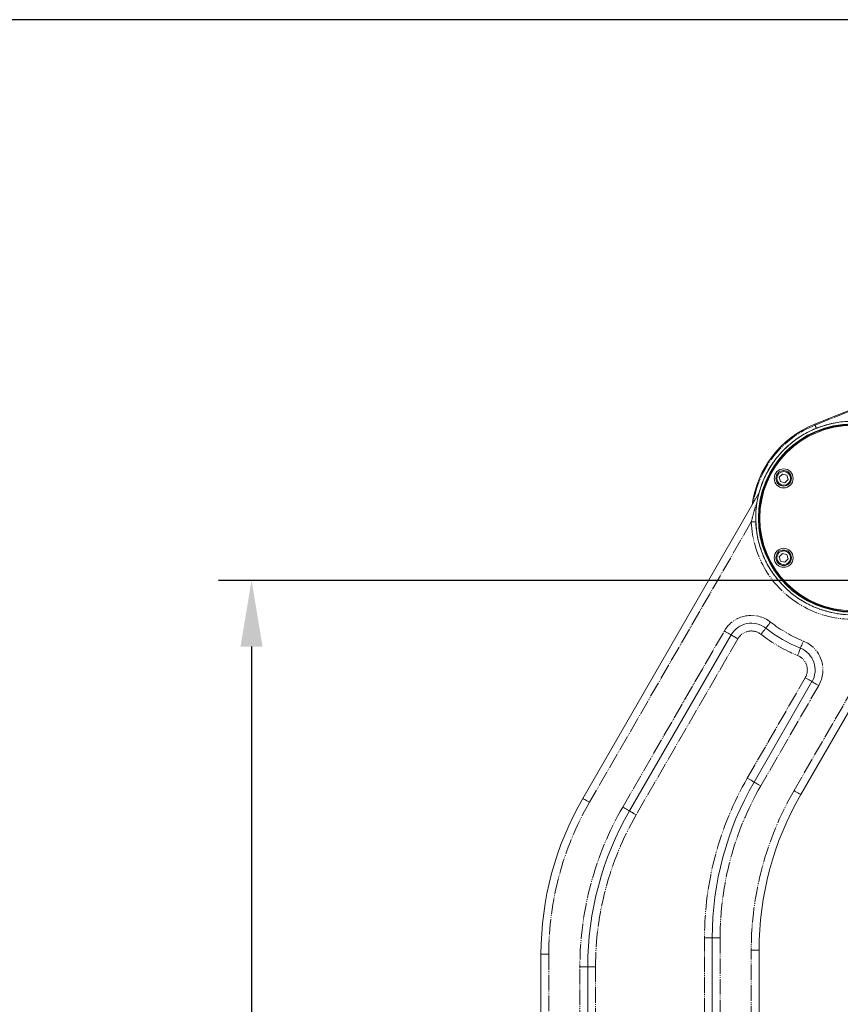
# Model space of a CAD drawing. Units: millimetres. Extents: x 1454 to 51895, y 6104 to 14633.
# Drawn here: x 3807 to 4334, y 9085 to 9718 of the extents above; entities that cross this region are included whole.
import ezdxf

# ---------------------------------------------------------------- set-up
doc = ezdxf.new("R2010")
doc.units = ezdxf.units.MM
doc.header["$LTSCALE"] = 0.5
doc.linetypes.add('PHANTOM', pattern=[26.5, 20, -1.5, 1, -1.5, 1, -1.5])
doc.layers.add('도면층1', color=1, linetype='Continuous')
doc.styles.get("Standard").update_dxf_attribs({"font": 'romans.shx'})
doc.dimstyles.new('ISO-25$0', dxfattribs={"dimtxt": 2.5, "dimasz": 2.5, "dimexe": 1.25, "dimexo": 0.625, "dimtad": 1, "dimtxsty": 'Standard', "dimcen": 2.5, "dimclrt": 256, "dimadec": 0, "dimazin": 0, "dimtfac": 1, "dimtmove": 0, "dimatfit": 3, "dimfxl": 1, "dimarcsym": 0})

# ---------------------------------------------------------------- blocks, each defined once
blk = doc.blocks.new('*D36')
at = {"layer": 'Defpoints', "color": 0, "transparency": 16777216}
for p in [(4781.95, 9357.6), (3955.49, 8107.6), (4661.95, 8107.6)]:
    blk.add_point(p, dxfattribs=at)
at = {"layer": '도면층1', "color": 0, "lineweight": -2, "transparency": 16777216}
for p, q in [((4771.32, 9357.6), (3934.24, 9357.6)), ((3955.49, 9315.1), (3955.49, 8150.1)), ((4651.32, 8107.6), (3934.24, 8107.6))]:
    blk.add_line(p, q, dxfattribs=at)
at = {"layer": '도면층1', "color": 0, "transparency": 16777216}
for points in [[(3948.4, 9315.1), (3962.57, 9315.1), (3955.49, 9357.6)], [(3948.4, 8150.1), (3962.57, 8150.1), (3955.49, 8107.6)]]:
    blk.add_solid(points, dxfattribs=at)
at = {"layer": '도면층1', "transparency": 16777216, "insert": (3915.11, 8732.6), "char_height": 59.5, "attachment_point": 5, "rotation": 90}
blk.add_mtext('1250', dxfattribs=at)
blk = doc.blocks.new('*D38')
at = {"layer": 'Defpoints', "color": 0, "transparency": 16777216}
for p in [(5326.95, 9717.6), (3719.76, 7416.1), (4201.95, 7416.1)]:
    blk.add_point(p, dxfattribs=at)
at = {"layer": '도면층1', "color": 0, "lineweight": -2, "transparency": 16777216}
for p, q in [((5316.32, 9717.6), (3698.51, 9717.6)), ((3719.76, 9675.1), (3719.76, 7458.6)), ((4191.32, 7416.1), (3698.51, 7416.1))]:
    blk.add_line(p, q, dxfattribs=at)
at = {"layer": '도면층1', "color": 0, "transparency": 16777216}
for points in [[(3712.67, 9675.1), (3726.84, 9675.1), (3719.76, 9717.6)], [(3712.67, 7458.6), (3726.84, 7458.6), (3719.76, 7416.1)]]:
    blk.add_solid(points, dxfattribs=at)
at = {"layer": '도면층1', "transparency": 16777216, "insert": (3673.71, 8566.85), "char_height": 59.5, "attachment_point": 5, "rotation": 90}
blk.add_mtext('2301,5', dxfattribs=at)
blk = doc.blocks.new('TOTAL RIGHT')
at = {"color": 7, "linetype": 'Continuous', "lineweight": 15}
for p, q in [((10198.88, 2562.43), (10094.63, 2520.51)), ((10073.93, 2488.49), (10071.91, 2486.43)), ((10071.91, 2486.43), (10072.69, 2483.64)), ((10076.73, 2487.77), (10073.93, 2488.49)), ((10075.48, 2482.92), (10077.5, 2484.99)), ((10077.5, 2484.99), (10076.73, 2487.77)), ((10072.69, 2483.64), (10075.48, 2482.92)), ((9945.67, 2280.21), (10058.78, 2476.11)), ((10073.93, 2437.49), (10071.91, 2435.43)), ((10071.91, 2435.43), (10072.69, 2432.64)), ((10076.73, 2436.77), (10073.93, 2437.49)), ((10075.48, 2431.92), (10077.5, 2433.99)), ((10077.5, 2433.99), (10076.73, 2436.77)), ((10072.69, 2432.64), (10075.48, 2431.92)), ((10160.53, 2412.35), (10085.67, 2282.69)), ((10040.93, 2385.21), (9975.67, 2272.17)), ((10055.67, 2290.73), (10092.89, 2355.21)), ((10028.88, 1479.68), (10028.88, 2190.73)), ((10058.88, 2182.69), (10058.88, 1487.72)), ((9918.88, 1490.21), (9918.88, 2180.21)), ((9948.88, 2172.17), (9948.88, 1498.24))]:
    blk.add_line(p, q, dxfattribs=at)
at = {"color": 8, "linetype": 'PHANTOM', "lineweight": 0}
for p, q in [((10094.87, 2519.91), (10191.95, 2558.94)), ((10094.87, 2519.91), (10094.63, 2520.51)), ((10053.92, 2457.71), (9950, 2277.71)), ((10081.34, 2285.19), (10149.19, 2402.71)), ((9971.34, 2274.67), (10036.6, 2387.71)), ((10045.26, 2382.71), (9980, 2269.67)), ((10051.34, 2293.23), (10088.56, 2357.71)), ((10097.22, 2352.71), (10060, 2288.23)), ((10023.88, 2190.73), (10028.88, 2190.73)), ((10023.88, 1479.68), (10023.88, 2190.73)), ((10028.88, 2190.73), (10033.88, 2190.73)), ((10033.88, 2190.73), (10033.88, 1479.68)), ((10053.88, 1487.72), (10053.88, 2182.69)), ((10053.88, 2182.69), (10058.88, 2182.69)), ((9918.88, 2180.21), (9923.88, 2180.21)), ((9923.88, 2180.21), (9923.88, 1490.21)), ((9943.88, 1498.24), (9943.88, 2172.17)), ((9943.88, 2172.17), (9948.88, 2172.17)), ((9948.88, 2172.17), (9953.88, 2172.17)), ((9953.88, 2172.17), (9953.88, 1498.24))]:
    blk.add_line(p, q, dxfattribs=at)
at = {"color": 8, "linetype": 'PHANTOM', "lineweight": 0, "flags": 128}
for points in [[(10095.68, 2517.89), (10095.47, 2518.42), (10095.24, 2519), (10095.06, 2519.45), (10094.93, 2519.76), (10094.87, 2519.91)], [(10053.92, 2457.71), (10054.9, 2457.74), (10055.84, 2457.78), (10056.7, 2457.81), (10056.75, 2457.81)], [(10063.2, 2389.49), (10063.26, 2389.57), (10063.44, 2389.79), (10063.72, 2390.15), (10064.11, 2390.64), (10064.58, 2391.24), (10065.11, 2391.92), (10065.69, 2392.65), (10066.3, 2393.42)], [(10040.93, 2385.21), (10040.85, 2385.25), (10040.6, 2385.4), (10040.2, 2385.63), (10039.66, 2385.94), (10039.01, 2386.32), (10038.26, 2386.75), (10037.45, 2387.22), (10036.6, 2387.71)], [(10040.93, 2385.21), (10041.02, 2385.16), (10041.26, 2385.02), (10041.66, 2384.78), (10042.2, 2384.47), (10042.86, 2384.09), (10043.61, 2383.66), (10044.42, 2383.19), (10045.26, 2382.71)], [(10063.2, 2389.49), (10063.14, 2389.42), (10062.97, 2389.19), (10062.68, 2388.83), (10062.3, 2388.34), (10061.83, 2387.75), (10061.29, 2387.07), (10060.71, 2386.33), (10060.11, 2385.56)], [(10085.47, 2376.63), (10085.51, 2376.72), (10085.61, 2376.99), (10085.78, 2377.42), (10086.02, 2377.99), (10086.3, 2378.7), (10086.62, 2379.5), (10086.97, 2380.37), (10087.33, 2381.28)], [(10083.62, 2371.99), (10083.98, 2372.9), (10084.33, 2373.77), (10084.65, 2374.57), (10084.93, 2375.27), (10085.16, 2375.85), (10085.33, 2376.28), (10085.44, 2376.55), (10085.47, 2376.63)], [(10088.56, 2357.71), (10089.41, 2357.22), (10090.22, 2356.75), (10090.97, 2356.32), (10091.63, 2355.94), (10092.16, 2355.63), (10092.57, 2355.4), (10092.81, 2355.25), (10092.89, 2355.21)], [(10092.89, 2355.21), (10092.98, 2355.16), (10093.22, 2355.02), (10093.62, 2354.78), (10094.16, 2354.47), (10094.82, 2354.09), (10095.57, 2353.66), (10096.38, 2353.19), (10097.22, 2352.71)], [(10051.34, 2293.23), (10052.18, 2292.74), (10053, 2292.27), (10053.75, 2291.84), (10054.4, 2291.46), (10054.94, 2291.15), (10055.34, 2290.92), (10055.59, 2290.78), (10055.67, 2290.73)], [(10055.67, 2290.73), (10055.75, 2290.68), (10056, 2290.54), (10056.4, 2290.31), (10056.94, 2290), (10057.59, 2289.62), (10058.34, 2289.19), (10059.16, 2288.72), (10060, 2288.23)], [(10081.34, 2285.19), (10082.18, 2284.71), (10083, 2284.24), (10083.75, 2283.8), (10084.4, 2283.43), (10084.94, 2283.11), (10085.34, 2282.88), (10085.59, 2282.74), (10085.67, 2282.69)], [(9950, 2277.71), (9949.16, 2278.19), (9948.34, 2278.66), (9947.59, 2279.09), (9946.94, 2279.47), (9946.4, 2279.78), (9946, 2280.02), (9945.75, 2280.16), (9945.67, 2280.21)], [(9975.67, 2272.17), (9975.59, 2272.22), (9975.34, 2272.36), (9974.94, 2272.59), (9974.4, 2272.9), (9973.75, 2273.28), (9973, 2273.71), (9972.18, 2274.18), (9971.34, 2274.67)], [(9975.67, 2272.17), (9975.75, 2272.12), (9976, 2271.98), (9976.4, 2271.75), (9976.94, 2271.44), (9977.59, 2271.06), (9978.34, 2270.62), (9979.16, 2270.16), (9980, 2269.67)]]:
    blk.add_lwpolyline(points, dxfattribs=at)
at = {"color": 7, "linetype": 'Continuous', "lineweight": 15}
for centre, radius in [((10118.88, 2460.21), 60.44), ((10118.88, 2460.21), 60), ((10118.88, 2460.21), 59.5), ((10074.71, 2485.71), 6.1), ((10074.71, 2485.71), 5), ((10074.71, 2485.71), 4.4), ((10074.71, 2434.71), 6.1), ((10074.71, 2434.71), 5), ((10074.71, 2434.71), 4.4)]:
    blk.add_circle(centre, radius, dxfattribs=at)
for centre, radius, start, end in [((10118.88, 2460.21), 65, 111.90262, 172.61986), ((10118.88, 2460.21), 62.17, 92.31947, 270), ((10053.92, 2377.71), 15, 51.78679, 150), ((10118.88, 2460.21), 90, 231.78679, 248.21321), ((10079.9, 2362.71), 15, 330, 68.21321), ((10228.88, 2190.73), 200, 150, 180), ((10258.88, 2182.69), 200, 150, 180), ((10118.88, 2180.21), 200, 150, 180), ((10148.88, 2172.17), 200, 150, 180)]:
    blk.add_arc(centre, radius, start, end, dxfattribs=at)
at = {"color": 8, "linetype": 'PHANTOM', "lineweight": 0}
for centre, radius, start, end in [((10118.88, 2460.21), 64.35, 111.90262, 171.18652), ((10118.88, 2460.21), 62.15, 92.31947, 304.79326), ((10118.88, 2460.21), 65, 182.20423, 297.79577), ((10053.92, 2377.71), 20, 51.78679, 150), ((10118.88, 2460.21), 85, 231.78679, 248.21321), ((10053.92, 2377.71), 10, 51.78679, 150), ((10118.88, 2460.21), 95, 231.78679, 248.21321), ((10079.9, 2362.71), 20, 330, 68.21321), ((10079.9, 2362.71), 10, 330, 68.21321), ((10228.88, 2190.73), 205, 150, 180), ((10228.88, 2190.73), 195, 150, 180), ((10258.88, 2182.69), 205, 150, 180), ((10118.88, 2180.21), 195, 150, 180), ((10148.88, 2172.17), 205, 150, 180), ((10148.88, 2172.17), 195, 150, 180)]:
    blk.add_arc(centre, radius, start, end, dxfattribs=at)
blk.add_open_spline([(10053.92, 2457.71), (10054.4, 2459.65), (10055.37, 2463.57), (10056.66, 2467.81), (10057.55, 2470.05), (10057.7, 2470.43)], degree=3, knots=[0, 0, 0, 0, 0.451433, 0.906754, 1, 1, 1, 1], dxfattribs=at)

msp = doc.modelspace()

# ---------------------------------------------------------------- block references
msp.add_blockref('TOTAL RIGHT', (-5777.53, 6937.39))

# ---------------------------------------------------------------- dimensions: what is measured, and where the dimension line sits
at = {"layer": '도면층1'}
for base, p1, p2, override, picture, middle in [((3719.76, 7416.1), (5326.95, 9717.6), (4201.95, 7416.1), {"dimscale": 17, "dimtxt": 3.5, "dimdec": 1}, '*D38', (3673.71, 8566.85)), ((3955.49, 8107.6), (4781.95, 9357.6), (4661.95, 8107.6), {"dimscale": 17, "dimtxt": 3.5, "dimdec": 0}, '*D36', (3915.11, 8732.6))]:
    dim = msp.add_linear_dim(base=base, p1=p1, p2=p2, angle=90, dimstyle='ISO-25$0', override=override, dxfattribs=at)
    dim.commit()
    dim.dimension.update_dxf_attribs({"geometry": picture, "text_midpoint": middle})

doc.saveas('drawing.dxf')
